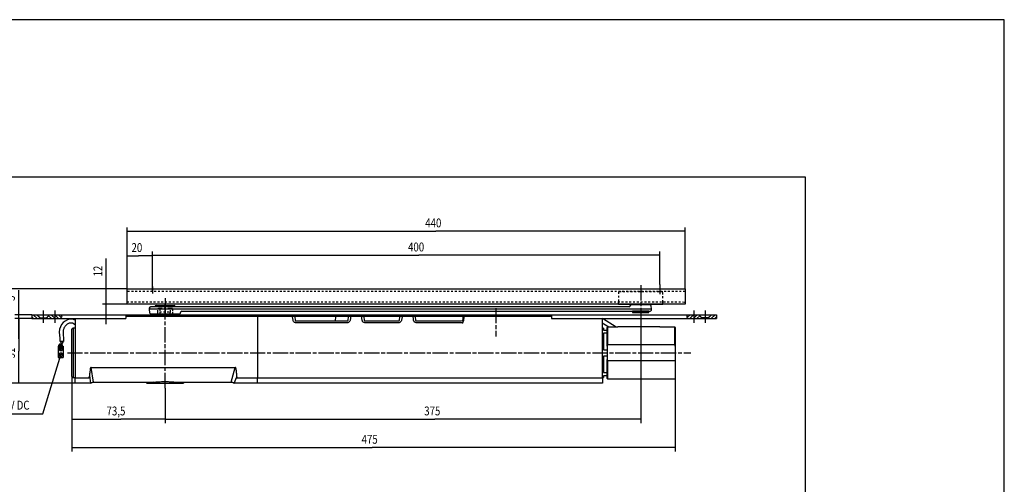
# Model space of a CAD drawing. Extents: x -182 to 986, y -106 to 714.
# Drawn here: x 210 to 986, y 348 to 714 of the extents above; entities that cross this region are included whole.
import ezdxf

# ---------------------------------------------------------------- set-up
doc = ezdxf.new("R2010")
doc.units = 0
doc.linetypes.add('CENTERLINE', pattern=[30, 12, -1.5, 3, -1.5, 12])
doc.linetypes.add('HIDDEN', pattern=[4.5, 1.5, -1.5, 1.5])
doc.layers.get('0').update_dxf_attribs({"linetype": 'CONTINUOUS'})
doc.layers.add('1', color=7, linetype='CONTINUOUS')
doc.styles.get("Standard").update_dxf_attribs({"font": 'monotxt.shx'})
doc.dimstyles.new('DSTYLE1', dxfattribs={"dimtxt": 7, "dimasz": 8, "dimexe": 1.5, "dimexo": 0, "dimgap": 1.5, "dimtad": 1, "dimdec": 3, "dimrnd": 0.001, "dimzin": 11, "dimcen": 0.09, "dimazin": 3, "dimtp": 0.1, "dimtm": 0.1, "dimtfac": 1, "dimtdec": 4, "dimtofl": 0, "dimtmove": 0, "dimatfit": 3, "dimtolj": 1, "dimtzin": 0})
doc.dimstyles.new('DSTYLE2', dxfattribs={"dimtxt": 7, "dimasz": 8, "dimexe": 1.5, "dimexo": 0, "dimgap": 1.5, "dimtad": 1, "dimdec": 0, "dimzin": 11, "dimcen": 0.09, "dimazin": 3, "dimtp": 0.1, "dimtm": 0.1, "dimtfac": 1, "dimtdec": 4, "dimtofl": 0, "dimtmove": 0, "dimatfit": 3, "dimtolj": 1, "dimtzin": 0})
doc.dimstyles.new('DSTYLE3', dxfattribs={"dimtxt": 7, "dimasz": 8, "dimexe": 1.5, "dimexo": 0, "dimgap": 1.5, "dimtad": 1, "dimdec": 1, "dimrnd": 0.1, "dimzin": 11, "dimcen": 0.09, "dimazin": 3, "dimtp": 0.1, "dimtm": 0.1, "dimtfac": 1, "dimtdec": 4, "dimtofl": 0, "dimtmove": 0, "dimatfit": 3, "dimtolj": 1, "dimtzin": 0})

# ---------------------------------------------------------------- blocks, each defined once
blk = doc.blocks.new('S3T1_S2T1_SET1')
at = {"layer": '104', "color": 40, "linetype": 'CONTINUOUS'}
for p, q in [((716.32645, 508.80732), (716.32645, 509.04379)), ((751.32645, 508.80732), (716.32645, 508.80732)), ((751.32645, 509.05732), (751.32645, 508.80732))]:
    blk.add_line(p, q, dxfattribs=at)
at = {"layer": '105', "color": 1, "linetype": 'HIDDEN'}
for p, q in [((751.32645, 518.60732), (716.32645, 518.60732)), ((716.32645, 518.60732), (716.32645, 510.66765)), ((751.32645, 510.66765), (751.32645, 518.60732)), ((716.32645, 509.05732), (716.32645, 510.66765)), ((751.32645, 509.0597), (751.32645, 510.66765))]:
    blk.add_line(p, q, dxfattribs=at)
blk = doc.blocks.new('S3T1_S2T1_SET2')
at = {"layer": '104', "color": 40, "linetype": 'CONTINUOUS'}
for p, q in [((328.82645, 521.05495), (768.82643, 521.05737)), ((328.82645, 509.05495), (328.82645, 521.05495)), ((768.82643, 521.05737), (768.82643, 509.0574)), ((768.82643, 509.0574), (328.82645, 509.05495))]:
    blk.add_line(p, q, dxfattribs=at)
at = {"layer": '105', "color": 1, "linetype": 'HIDDEN'}
for p, q in [((768.82643, 518.8574), (328.82645, 519.05495)), ((328.82645, 510.85495), (768.82643, 510.6574))]:
    blk.add_line(p, q, dxfattribs=at)
at = {"layer": '106', "color": 1, "linetype": 'CENTERLINE'}
for p, q in [((348.82645, 522.91907), (348.82645, 517.26534)), ((748.82643, 524.34129), (748.82643, 516.82041))]:
    blk.add_line(p, q, dxfattribs=at)
blk = doc.blocks.new('S3T1_S2T1')
at = {"layer": '5'}
for name in ['S3T1_S2T1_SET2', 'S3T1_S2T1_SET1']:
    blk.add_blockref(name, (0, 0), dxfattribs=at)
blk = doc.blocks.new('S3T1_S2T2_SET1')
at = {"layer": '104', "color": 40, "linetype": 'CONTINUOUS'}
for p, q in [((346.41626, 505.91055), (346.32645, 505.05602)), ((346.32645, 505.05602), (346.62647, 502.20149)), ((576.45748, 506.80602), (347.41078, 506.80602)), ((350.82645, 506.80602), (350.82645, 506.90602)), ((351.72645, 507.80602), (365.92645, 507.80602)), ((366.82645, 506.90602), (366.82645, 506.80602)), ((724.67019, 506.80602), (576.45748, 506.80602)), ((725.67102, 507.83441), (725.66996, 507.78473)), ((741.01088, 508.50602), (726.41691, 508.50602)), ((728.82645, 508.50602), (728.82645, 508.80732)), ((728.82645, 508.80732), (738.82645, 508.80732)), ((738.82645, 508.80732), (738.82645, 508.50602)), ((742.32645, 505.05602), (742.0054, 507.61055)), ((742.23663, 504.20149), (742.32645, 505.05602)), ((347.62099, 501.30602), (370.257, 501.30602)), ((371.00289, 501.97762), (371.01937, 502.13441)), ((371.01937, 502.13441), (371.03334, 502.36616)), ((372.03153, 503.30602), (741.24211, 503.30602)), ((740.32645, 503.30602), (727.32645, 503.30602)), ((727.32645, 503.30602), (727.32645, 502.80602)), ((727.82645, 502.30602), (739.82645, 502.30602)), ((740.32645, 502.80602), (740.32645, 503.30602))]:
    blk.add_line(p, q, dxfattribs=at)
for centre, radius, start, end in [((347.41078, 505.80602), 1, 90.000011, 174.00001), ((351.72645, 506.90602), 0.9, 89.999993, 180.00001), ((365.92645, 506.90602), 0.9, 0.00001658, 89.999983), ((724.67019, 507.80602), 1, 270.00001, 358.7805), ((726.41691, 507.75602), 0.75, 90.000012, 174.00005), ((741.01088, 507.50602), 1, 5.999982, 90), ((347.62099, 502.30602), 1, 186.00004, 270), ((370.257, 502.05602), 0.75, 269.99995, 353.99995), ((372.03153, 502.30602), 1, 90.00002, 176.55213), ((727.82645, 502.80602), 0.5, 180, 270), ((739.82645, 502.80602), 0.5, 269.99997, 360.00003), ((741.24211, 504.30602), 1, 269.99998, 353.99998)]:
    blk.add_arc(centre, radius, start, end, dxfattribs=at)
at = {"layer": '106', "color": 1, "linetype": 'CENTERLINE'}
for p, q in [((733.82645, 523.97067), (733.82645, 497.17785)), ((358.82645, 513.69919), (358.82645, 500.0721))]:
    blk.add_line(p, q, dxfattribs=at)
at = {"layer": '99', "color": 1, "linetype": 'CONTINUOUS'}
blk.add_line((742.32645, 505.05602), (346.32645, 505.05602), dxfattribs=at)
blk = doc.blocks.new('S3T1_S2T2')
at = {"layer": '5'}
blk.add_blockref('S3T1_S2T2_SET1', (0, 0), dxfattribs=at)
blk = doc.blocks.new('S3T1')
at = {"layer": '1'}
for name in ['S3T1_S2T1', 'S3T1_S2T2']:
    blk.add_blockref(name, (0, 0), dxfattribs=at)
blk = doc.blocks.new('_AH13')
at = {"color": 0, "linetype": 'CONTINUOUS'}
blk.add_solid([(0, 0), (1, -0.166667), (1, 0.166667), (0, 0)], dxfattribs=at)
blk = doc.blocks.new('*D919')
at = {"layer": '1', "color": 1, "linetype": 'CONTINUOUS'}
for p, q in [((314.14312, 503.82947), (314.14312, 531.42869)), ((314.14312, 528.42869), (524.11448, 528.42869)), ((714.1431, 528.42869), (524.11448, 528.42869)), ((714.1431, 505.2517), (714.1431, 531.42869))]:
    blk.add_line(p, q, dxfattribs=at)
at = {"layer": '1', "color": 1, "xscale": 8, "yscale": 8, "zscale": 8}
for p, rotation in [((314.14312, 528.42869), 360), ((714.1431, 528.42869), 180)]:
    blk.add_blockref('_AH13', p, dxfattribs=dict(at, rotation=rotation))
at = {"layer": '1', "color": 1, "linetype": 'CONTINUOUS', "width": 0.8}
blk.add_text('400', height=7, rotation=360, dxfattribs=at).set_placement((515.71448, 531.43069))
blk = doc.blocks.new('*D920')
at = {"layer": '1', "color": 1, "linetype": 'CONTINUOUS'}
for p, q in [((294.14312, 501.96535), (294.14312, 530.97707)), ((294.14312, 527.97707), (303.26995, 527.97707)), ((314.14312, 527.97707), (303.26995, 527.97707)), ((314.14312, 499.95637), (314.14312, 530.97707))]:
    blk.add_line(p, q, dxfattribs=at)
at = {"layer": '1', "color": 1, "xscale": 8, "yscale": 8, "zscale": 8}
blk.add_blockref('_AH13', (294.14312, 527.97707), dxfattribs=at)
at = {"layer": '1', "color": 1, "xscale": 8, "yscale": 8, "zscale": 8, "rotation": 180}
blk.add_blockref('_AH13', (314.14312, 527.97707), dxfattribs=at)
at = {"layer": '1', "color": 1, "linetype": 'CONTINUOUS', "width": 0.8}
blk.add_text('20', height=7, dxfattribs=at).set_placement((297.66995, 530.97907))
blk = doc.blocks.new('*D921')
at = {"layer": '1', "color": 1, "linetype": 'CONTINUOUS'}
for p, q in [((294.14312, 501.96535), (294.14285, 550.39559)), ((294.14286, 547.39559), (537.66326, 547.39693)), ((734.14285, 547.39802), (537.66326, 547.39693)), ((734.1431, 501.96778), (734.14283, 550.39802))]:
    blk.add_line(p, q, dxfattribs=at)
at = {"layer": '1', "color": 1, "xscale": 8, "yscale": 8, "zscale": 8}
for p, rotation in [((294.14286, 547.39559), 360.00032), ((734.14285, 547.39802), 180.00032)]:
    blk.add_blockref('_AH13', p, dxfattribs=dict(at, rotation=rotation))
at = {"layer": '1', "color": 1, "linetype": 'CONTINUOUS', "width": 0.8}
blk.add_text('440', height=7, rotation=0.00031565, dxfattribs=at).set_placement((529.26324, 550.39889))
blk = doc.blocks.new('*D922')
at = {"layer": '1', "color": 1, "linetype": 'CONTINUOUS'}
for p, q in [((277.70659, 501.96535), (277.70659, 525.91733)), ((294.14312, 501.96535), (274.70659, 501.96535)), ((277.70659, 473.96535), (277.70659, 501.96535)), ((294.14312, 489.96535), (274.70659, 489.96535))]:
    blk.add_line(p, q, dxfattribs=at)
at = {"layer": '1', "color": 1, "xscale": 8, "yscale": 8, "zscale": 8}
for p, rotation in [((277.70659, 501.96535), 450), ((277.70659, 489.96535), 270)]:
    blk.add_blockref('_AH13', p, dxfattribs=dict(at, rotation=rotation))
at = {"layer": '1', "color": 1, "linetype": 'CONTINUOUS', "width": 0.8}
blk.add_text('12', height=7, rotation=90, dxfattribs=at).set_placement((274.70459, 511.71733))
blk = doc.blocks.new('*D923')
at = {"layer": '1', "color": 1, "linetype": 'CONTINUOUS'}
for p, q in [((250.63967, 432.78228), (250.63967, 396.15894)), ((324.13967, 423.7525), (324.13967, 396.15894)), ((250.63967, 399.15894), (289.22168, 399.15894)), ((324.13967, 399.15894), (289.22168, 399.15894))]:
    blk.add_line(p, q, dxfattribs=at)
at = {"layer": '1', "color": 1, "xscale": 8, "yscale": 8, "zscale": 8}
for p, rotation in [((250.63967, 399.15894), 360), ((324.13967, 399.15894), 180)]:
    blk.add_blockref('_AH13', p, dxfattribs=dict(at, rotation=rotation))
at = {"layer": '1', "color": 1, "linetype": 'CONTINUOUS', "width": 0.8}
blk.add_text('73,5', height=7, rotation=360, dxfattribs=at).set_placement((278.02168, 402.16094))
blk = doc.blocks.new('*D1024')
at = {"layer": '1', "color": 1, "linetype": 'CONTINUOUS'}
for p, q in [((699.14311, 478.4654), (699.14311, 396.15894)), ((324.13967, 423.7525), (324.13967, 396.15894)), ((324.13967, 399.15894), (536.86613, 399.15894)), ((699.14311, 399.15894), (536.86613, 399.15894))]:
    blk.add_line(p, q, dxfattribs=at)
at = {"layer": '1', "color": 1, "xscale": 8, "yscale": 8, "zscale": 8}
blk.add_blockref('_AH13', (324.13967, 399.15894), dxfattribs=at)
at = {"layer": '1', "color": 1, "xscale": 8, "yscale": 8, "zscale": 8, "rotation": 180}
blk.add_blockref('_AH13', (699.14311, 399.15894), dxfattribs=at)
at = {"layer": '1', "color": 1, "linetype": 'CONTINUOUS', "width": 0.8}
blk.add_text('375', height=7, dxfattribs=at).set_placement((528.46613, 402.16094))
blk = doc.blocks.new('*D1025')
at = {"layer": '1', "color": 1, "linetype": 'CONTINUOUS'}
for p, q in [((250.63967, 432.78228), (250.63967, 373.81246)), ((726.23967, 430.9654), (726.23967, 373.81246)), ((250.63967, 376.81246), (487.48301, 376.81246)), ((726.23967, 376.81246), (487.48301, 376.81246))]:
    blk.add_line(p, q, dxfattribs=at)
at = {"layer": '1', "color": 1, "xscale": 8, "yscale": 8, "zscale": 8}
for p, rotation in [((250.63967, 376.81246), 360), ((726.23967, 376.81246), 180)]:
    blk.add_blockref('_AH13', p, dxfattribs=dict(at, rotation=rotation))
at = {"layer": '1', "color": 1, "linetype": 'CONTINUOUS', "width": 0.8}
blk.add_text('475', height=7, rotation=360, dxfattribs=at).set_placement((479.08301, 379.81446))
blk = doc.blocks.new('*D1030')
at = {"layer": '1', "color": 1, "linetype": 'CONTINUOUS'}
for p, q in [((208.72554, 481.4654), (208.72554, 501.00606)), ((219.13967, 481.4654), (205.72554, 481.4654)), ((208.72554, 462.4654), (208.72554, 481.4654)), ((219.13967, 478.4654), (205.72554, 478.4654))]:
    blk.add_line(p, q, dxfattribs=at)
at = {"layer": '1', "color": 1, "xscale": 8, "yscale": 8, "zscale": 8}
for p, rotation in [((208.72554, 481.4654), 450), ((208.72554, 478.4654), 630)]:
    blk.add_blockref('_AH13', p, dxfattribs=dict(at, rotation=rotation))
at = {"layer": '1', "color": 1, "linetype": 'CONTINUOUS', "width": 0.8}
blk.add_text('3', height=7, rotation=90, dxfattribs=at).set_placement((205.72354, 492.40606))
blk = doc.blocks.new('*D1031')
at = {"layer": '1', "color": 1, "linetype": 'CONTINUOUS'}
for p, q in [((219.13967, 478.4654), (205.72554, 478.4654)), ((208.72554, 478.4654), (208.72554, 452.73307)), ((208.72554, 427.46541), (208.72554, 452.73307)), ((253.13967, 427.46541), (205.72554, 427.46541))]:
    blk.add_line(p, q, dxfattribs=at)
at = {"layer": '1', "color": 1, "xscale": 8, "yscale": 8, "zscale": 8}
for p, rotation in [((208.72554, 478.4654), 270), ((208.72554, 427.46541), 450)]:
    blk.add_blockref('_AH13', p, dxfattribs=dict(at, rotation=rotation))
at = {"layer": '1', "color": 1, "linetype": 'CONTINUOUS', "width": 0.8}
blk.add_text('51', height=7, rotation=90, dxfattribs=at).set_placement((205.72354, 447.13307))
blk = doc.blocks.new('*D1032')
at = {"layer": '1', "color": 1, "linetype": 'CONTINUOUS'}
for p, q in [((294.14312, 501.96535), (184.02401, 501.96535)), ((187.02401, 501.96535), (187.02401, 462.65377)), ((187.02401, 427.46541), (187.02401, 462.65377)), ((253.13967, 427.46541), (184.02401, 427.46541))]:
    blk.add_line(p, q, dxfattribs=at)
at = {"layer": '1', "color": 1, "xscale": 8, "yscale": 8, "zscale": 8}
for p, rotation in [((187.02401, 501.96535), 270), ((187.02401, 427.46541), 450)]:
    blk.add_blockref('_AH13', p, dxfattribs=dict(at, rotation=rotation))
at = {"layer": '1', "color": 1, "linetype": 'CONTINUOUS', "width": 0.8}
blk.add_text('74,5', height=7, rotation=90, dxfattribs=at).set_placement((184.02201, 451.45377))
blk = doc.blocks.new('*XH146')
at = {"layer": '108', "color": 1, "linetype": 'CONTINUOUS'}
for p, q in [((-5.86, -0.21), (-3.29, 2.36)), ((-3.46, -0.64), (-0.46, 2.36)), ((-0.64, -0.64), (0.64, 0.64))]:
    blk.add_line(p, q, dxfattribs=at)
blk = doc.blocks.new('*XH147')
at = {"layer": '108', "color": 1, "linetype": 'CONTINUOUS'}
for p, q in [((-10.96, 0.36), (-8.71, 2.6)), ((-8.88, -0.4), (-5.88, 2.6)), ((-6.05, -0.4), (-3.05, 2.6)), ((-3.22, -0.4), (-1.02, 1.81)), ((-0.4, -0.4), (0.4, 0.4))]:
    blk.add_line(p, q, dxfattribs=at)
blk = doc.blocks.new('*XH148')
at = {"layer": '108', "color": 1, "linetype": 'CONTINUOUS'}
for p, q in [((-10.96, 0.36), (-8.71, 2.6)), ((-8.88, -0.4), (-5.88, 2.6)), ((-6.05, -0.4), (-3.05, 2.6)), ((-3.22, -0.4), (-1.02, 1.81)), ((-0.4, -0.4), (0.4, 0.4))]:
    blk.add_line(p, q, dxfattribs=at)
blk = doc.blocks.new('*XH149')
at = {"layer": '108', "color": 1, "linetype": 'CONTINUOUS'}
for p, q in [((-5.86, -0.21), (-3.29, 2.36)), ((-3.46, -0.64), (-0.46, 2.36)), ((-0.64, -0.64), (0.64, 0.64))]:
    blk.add_line(p, q, dxfattribs=at)
blk = doc.blocks.new('JMN')
at = {"layer": '1', "color": 1, "linetype": 'CENTERLINE'}
for p, q in [((-96, 33.39), (-96, 23.81)), ((-87, 33.39), (-87, 23.81)), ((0, -27.71), (0, 37.94)), ((260.7, 35.29), (260.7, 12.83)), ((416.8, 33.39), (416.8, 23.81)), ((425.8, 33.39), (425.8, 23.81)), ((-77.03, 0), (414.45, 0))]:
    blk.add_line(p, q, dxfattribs=at)
at = {"layer": '1', "color": 1, "linetype": 'HIDDEN'}
for p, q in [((-5.88, 30.75), (-5.82, 31.49)), ((-5.82, 31.49), (-5.75, 32.25)), ((-5.75, 34.7), (-5.75, 35)), ((-3.68, 35), (-5.75, 35)), ((-5.75, 32.25), (-5.75, 34.7)), ((-4.21, 34.7), (-5.75, 34.7)), ((-3.68, 35), (-4.21, 34.7)), ((-4.21, 34.7), (-4.21, 32.25)), ((-4.21, 32.25), (4.21, 32.25)), ((3.68, 35), (-3.68, 35)), ((5.75, 35), (3.68, 35)), ((4.21, 32.25), (4.21, 34.7)), ((5.75, 34.7), (4.21, 34.7)), ((5.75, 35), (5.75, 34.7)), ((5.75, 34.7), (5.75, 32.25)), ((5.75, 32.25), (5.82, 31.49)), ((5.82, 31.49), (5.88, 30.75)), ((-7.12, 30.75), (-7.12, 30)), ((-7.12, 30.75), (-5.88, 30.75)), ((-4.02, 30.75), (4.02, 30.75)), ((5.88, 30.75), (7.12, 30.75)), ((7.12, 30), (7.12, 30.75))]:
    blk.add_line(p, q, dxfattribs=at)
at = {"layer": '1', "color": 40, "linetype": 'CONTINUOUS'}
for p, q in [((-105, 30), (-31, 30)), ((-105, 30), (-105, 27)), ((-105, 30), (-105, 27)), ((-105, 27), (-31, 27)), ((-101, 30), (-98.5, 27.5)), ((-98.5, 27.5), (-98.5, 27)), ((-98.5, 27.5), (-93.5, 27.5)), ((-93.5, 27.5), (-91, 30)), ((-93.5, 27.5), (-93.5, 27)), ((-71, 27), (-71, -19.7)), ((-31, 30), (304.8, 30)), ((-31, 30), (-31, 27)), ((-31, 29), (304.8, 29)), ((72.8, 29), (72.8, -19.78)), ((102.31, 28.32), (102.53, 25.87)), ((103.32, 25.14), (143.57, 25.14)), ((134.31, 25.14), (134.59, 28.32)), ((144.37, 25.87), (144.59, 28.32)), ((156.81, 28.32), (157.03, 25.87)), ((157.83, 25.14), (184.07, 25.14)), ((184.87, 25.87), (185.09, 28.32)), ((197.31, 28.32), (197.53, 25.87)), ((198.33, 25.14), (233.44, 25.14)), ((234.93, 26.48), (235.09, 28.32)), ((304.8, 30), (304.8, 27)), ((304.8, 30), (434.8, 30)), ((304.8, 27), (434.8, 27)), ((349.88, 20.35), (344.76, 23.5)), ((344.8, -19.78), (344.8, 27)), ((355.6, 20.35), (344.8, 27)), ((423.3, 27.5), (420.8, 30)), ((423.3, 27.5), (423.3, 27)), ((428.3, 27.5), (423.3, 27.5)), ((430.8, 30), (428.3, 27.5)), ((428.3, 27.5), (428.3, 27)), ((434.8, 30), (434.8, 27)), ((-72.5, 19.5), (-73.5, 18.68)), ((-73.5, -18.68), (-73.5, 18.68)), ((-71, 19.5), (-72.5, 19.5)), ((-72.5, 19.5), (-72.5, -19.5)), ((345.6, 19.5), (344.8, 19.5)), ((345.6, 19.5), (345.6, 18)), ((345.6, 18), (348.6, 18)), ((348.9, 20.35), (348.6, 20.04)), ((348.6, 5.27), (348.6, 20.04)), ((348.9, 20.35), (348.9, 6.32)), ((355.6, 20.35), (348.9, 20.35)), ((390, 20.5), (358.07, 20.5)), ((390.1, 20.4), (401.8, 20.4)), ((401.8, 6.32), (401.8, 20.4)), ((401.8, 20.4), (402.1, 20.1)), ((402.1, 20.1), (402.1, 5.27)), ((348.6, 15.5), (345.6, 15.5)), ((345.6, 15.5), (345.6, 2.5)), ((-84.28, 5.4), (-81.96, 5.4)), ((-84.28, 5.4), (-84.28, -3.6)), ((-83.75, 5.4), (-83.75, 6.29)), ((-83.75, 6.29), (-80.84, 6.29)), ((-83.75, 5.4), (-80.84, 5.4)), ((-83.75, 2.79), (-81.21, 4.14)), ((-83.4, 2.09), (-80.84, 3.51)), ((-83.22, 5.4), (-81.96, 5.4)), ((-83.22, 5.4), (-81.96, 5.4)), ((-82.99, 5.4), (-81.89, 5.4)), ((-80.84, 5.4), (-80.84, 6.29)), ((-80.84, 5.4), (-80.28, 5.4)), ((-80.28, 5.4), (-80.28, -3.6)), ((345.6, 2.5), (348.6, 2.5)), ((348.9, 6.32), (348.6, 5.27)), ((348.6, 5.27), (348.6, -5.27)), ((401.8, 6.32), (348.9, 6.32)), ((402.1, 5.27), (401.8, 6.32)), ((402.1, 5.27), (402.1, -20.5)), ((-84.28, -3.6), (-80.28, -3.6)), ((-83.75, -1.76), (-81.21, -0.41)), ((-83.43, -2.42), (-80.84, -1.05)), ((348.6, -2.5), (345.6, -2.5)), ((345.6, -2.5), (345.6, -15.5)), ((348.6, -5.27), (348.9, -6.32)), ((348.6, -20.2), (348.6, -5.27)), ((348.9, -6.32), (348.9, -20.5)), ((402.1, -6.32), (348.9, -6.32)), ((-58.32, -11.5), (55.32, -11.5)), ((-56.35, -23), (-58.32, -11.5)), ((52.17, -23.02), (55.32, -11.5)), ((345.6, -15.5), (348.6, -15.5)), ((-73.5, -18.68), (-72.5, -19.5)), ((-72.5, -19.5), (-71, -19.5)), ((-72.5, -19.5), (-72.5, -19.5)), ((-71, -19.7), (-60.55, -19.7)), ((-71, -24), (-71, -19.7)), ((-58.5, -24), (-59.44, -18.1)), ((-56.34, -23), (-8.78, -23)), ((8.79, -23), (52.17, -23)), ((54.44, -24), (56.48, -18.97)), ((56.99, -19.7), (72.8, -19.7)), ((72.8, -19.78), (344.8, -19.78)), ((72.8, -24), (72.8, -19.78)), ((344.8, -19.5), (345.6, -19.5)), ((344.8, -19.78), (344.8, -24)), ((348.6, -18), (345.6, -18)), ((345.6, -18), (345.6, -19.5)), ((348.6, -20.2), (348.9, -20.5)), ((348.9, -20.5), (402.1, -20.5)), ((-60.25, -24), (-71, -24)), ((-58.47, -23.95), (-58.49, -23.99)), ((-58.49, -23.99), (-58.49, -24)), ((-14.34, -24), (-7.68, -24)), ((-7.68, -24), (7.68, -24)), ((7.68, -24), (14.34, -24)), ((72.8, -24), (55.24, -24)), ((344.8, -24), (72.8, -24))]:
    blk.add_line(p, q, dxfattribs=at)
at = {"layer": '1', "color": 7, "linetype": 'CONTINUOUS'}
for p, q in [((-31, 30), (-31, 29)), ((304.8, 30), (304.8, 29)), ((390, 20.5), (390.01, 20.49)), ((390.01, 20.49), (390.1, 20.4))]:
    blk.add_line(p, q, dxfattribs=at)
at = {"layer": '1', "color": 1, "linetype": 'CONTINUOUS'}
for p, q in [((143.57, 23.7), (103.32, 23.7)), ((184.07, 23.7), (157.83, 23.7)), ((234.31, 23.7), (198.33, 23.7)), ((-72.27, 23.12), (-71, 22.43)), ((-83.03, 9.12), (-80.03, 9.12))]:
    blk.add_line(p, q, dxfattribs=at)
at = {"layer": '1', "color": 8, "linetype": 'CONTINUOUS'}
blk.add_lwpolyline([(-81.06, 7.8), (-81.1, 7.76, 0.006772), (-81.14, 7.71, 0.006952), (-81.17, 7.67, 0.007136), (-81.21, 7.62, 0.007308), (-81.24, 7.58, 0.00748), (-81.27, 7.53, 0.007637), (-81.3, 7.49, 0.007791), (-81.33, 7.44, 0.007928), (-81.36, 7.39, 0.008058), (-81.38, 7.35, 0.00817), (-81.4, 7.3, 0.008267), (-81.43, 7.25, 0.008342), (-81.45, 7.2, 0.008411), (-81.46, 7.15, 0.00847), (-81.48, 7.1, 0.008474), (-81.49, 7.05, 0.008427), (-81.51, 7, 0.008485), (-81.52, 6.95, 0.008622), (-81.53, 6.9, 0.008322), (-81.53, 6.84, 0.007708), (-81.54, 6.79, 0.00842), (-81.54, 6.74, 0.009894), (-81.55, 6.68, 0.007379), (-81.55, 6.63, 0.002509), (-81.55, 6.58, 0.0102), (-81.54, 6.52, 0.016875), (-81.53, 6.42, 0.00793), (-81.52, 6.29, 0.004121)], format="xyb", dxfattribs=at)
at = {"layer": '1', "color": 40, "linetype": 'CONTINUOUS'}
for centre in [(-82.28, 3.1), (-82.28, -1.46)]:
    blk.add_circle(centre, 1.5, dxfattribs=at)
for centre, radius, start, end in [((101.01, 28.2), 1.3, 5.15, 37.97987), ((103.32, 25.94), 0.8, 185.15, 270), ((133.58, 25.94), 0.8, 270, 354.85), ((135.89, 28.2), 1.3, 142.02013, 174.85), ((143.57, 25.94), 0.8, 270, 354.8), ((145.89, 28.2), 1.3, 142.02013, 174.8), ((155.51, 28.2), 1.3, 5.2, 37.97987), ((157.83, 25.94), 0.8, 185.2, 270), ((184.07, 25.94), 0.8, 270, 354.8), ((186.39, 28.2), 1.3, 142.02013, 174.8), ((196.01, 28.2), 1.3, 5.2, 37.97987), ((198.33, 25.94), 0.8, 185.2, 270), ((233.44, 26.64), 1.5, 269.99127, 354.84395), ((236.39, 28.2), 1.3, 142.02013, 174.85), ((-12.1, -22), 3, 198.9346, 221.81031), ((12.1, -22), 3, 318.18969, 341.10161), ((-60.5, -22.5), 2.5, 323.1301, 324.45474), ((-60.66, -22.37), 2.71, 323.1422, 323.44823)]:
    blk.add_arc(centre, radius, start, end, dxfattribs=at)
at = {"layer": '1', "color": 1, "linetype": 'CONTINUOUS'}
blk.add_arc((236.39, 28.2), 0.809, 98.69254, 173.0259, dxfattribs=at)
at = {"layer": '1', "color": 7, "linetype": 'CONTINUOUS'}
blk.add_arc((304.38, 28.2), 0.809, 58.89935, 81.30746, dxfattribs=at)
at = {"layer": '1', "color": 1, "linetype": 'HIDDEN'}
for start_param, end_param in [(2.50988, 2.541771), (3.741414, 3.773305)]:
    blk.add_ellipse((0, 97.97), major_axis=(0, 81.44), ratio=0.087489, start_param=start_param, end_param=end_param, dxfattribs=at)
at = {"layer": '1', "color": 1, "linetype": 'CONTINUOUS'}
for centre, major_axis, ratio, start_param, end_param in [((108.94, -78.7), (10.64, -118.04), 0.025313, 2.655583, 2.703082), ((137.86, -78.7), (-10.74, -118.04), 0.025311, 3.580116, 3.627662), ((163.54, -78.7), (10.74, -118.04), 0.025311, 2.655523, 2.703069), ((178.36, -78.7), (10.74, 118.04), 0.025311, 0.438523, 0.486069), ((204.04, -78.7), (10.74, -118.04), 0.025311, 2.655523, 2.703069), ((232.78, -11.82), (-4.61, -51.15), 0.025313, 3.813168, 3.92029)]:
    blk.add_ellipse(centre, major_axis=major_axis, ratio=ratio, start_param=start_param, end_param=end_param, dxfattribs=at)
at = {"layer": '1', "color": 40, "linetype": 'CONTINUOUS'}
for centre, major_axis, start_param, end_param in [((-61, 74.52), (0, 108.56), 3.690342, 3.724968), ((58, 74.52), (0, -108.56), 5.69981, 5.74995)]:
    blk.add_ellipse(centre, major_axis=major_axis, ratio=0.027635, start_param=start_param, end_param=end_param, dxfattribs=at)
at = {"layer": '1', "color": 1, "linetype": 'HIDDEN'}
blk.add_open_spline([(4.21, 34.7), (4.09, 34.77), (3.92, 34.87), (3.74, 34.97), (3.68, 35)], degree=3, knots=[0, 0, 0, 0, 0.663788, 1, 1, 1, 1], dxfattribs=at)
at = {"layer": '1', "color": 1, "linetype": 'CONTINUOUS'}
for points, knots in [([(-71, 25.84), (-76.36, 28.34), (-85.5, 20.96), (-82.84, 12.25), (-83.03, 9.12)], [0, 0, 0, 0, 0.618468, 1, 1, 1, 1]), ([(-81.94, 30), (-81.67, 29.66), (-81.39, 29.06), (-81.71, 27.94), (-82.07, 27.33), (-82.37, 27)], [0, 0, 0, 0, 0.341691, 0.610687, 1, 1, 1, 1]), ([(-72.27, 23.12), (-72.43, 23.2), (-72.77, 23.33), (-73.41, 23.51), (-74.19, 23.58), (-75.14, 23.46), (-76.43, 23.03), (-78.03, 21.96), (-79.3, 20.37), (-79.97, 18.97), (-80.28, 17.95), (-80.41, 16.85), (-80.41, 15.56), (-80.29, 14.12), (-80.13, 12.53), (-80.02, 11.1), (-80, 9.96), (-80.01, 9.38), (-80.03, 9.06), (-80.03, 8.98), (-80.04, 8.94)], [0, 0, 0, 0, 0.03125, 0.0625, 0.125, 0.1875, 0.25, 0.375, 0.5, 0.5625, 0.625, 0.6875, 0.75, 0.8125, 0.875, 0.9375, 0.96875, 0.992506, 0.995504, 1, 1, 1, 1]), ([(100.58, 28.28), (100.56, 28.35), (100.53, 28.48), (100.37, 28.68), (100.09, 28.87), (99.77, 28.97), (99.56, 28.99), (99.51, 29)], [0, 0, 0, 0, 0.148586, 0.296403, 0.532253, 0.894663, 1, 1, 1, 1]), ([(103.32, 23.7), (103.05, 23.72), (102.51, 23.78), (101.79, 24.19), (101.24, 24.81), (101, 25.38), (100.94, 25.72), (100.93, 25.79)], [0, 0, 0, 0, 0.234381, 0.468747, 0.703405, 0.938997, 1, 1, 1, 1]), ([(145.97, 25.79), (145.9, 25.52), (145.77, 24.99), (145.26, 24.32), (144.57, 23.86), (143.97, 23.71), (143.64, 23.7), (143.57, 23.7)], [0, 0, 0, 0, 0.236515, 0.473056, 0.709117, 0.944183, 1, 1, 1, 1]), ([(147.39, 29), (147.21, 28.97), (146.91, 28.92), (146.58, 28.73), (146.41, 28.53), (146.34, 28.37), (146.32, 28.29), (146.32, 28.28)], [0, 0, 0, 0, 0.404025, 0.637312, 0.821841, 0.969461, 1, 1, 1, 1]), ([(155.08, 28.28), (155.06, 28.35), (155.03, 28.48), (154.87, 28.68), (154.59, 28.88), (154.27, 28.97), (154.06, 28.99), (154.01, 29)], [0, 0, 0, 0, 0.148697, 0.296623, 0.532774, 0.895735, 1, 1, 1, 1]), ([(157.83, 23.7), (157.56, 23.72), (157.01, 23.78), (156.29, 24.19), (155.74, 24.81), (155.5, 25.38), (155.44, 25.72), (155.43, 25.79)], [0, 0, 0, 0, 0.23452, 0.46903, 0.703831, 0.939568, 1, 1, 1, 1]), ([(186.47, 25.79), (186.4, 25.52), (186.27, 24.99), (185.76, 24.32), (185.07, 23.86), (184.47, 23.71), (184.14, 23.7), (184.07, 23.7)], [0, 0, 0, 0, 0.236515, 0.473056, 0.709117, 0.944183, 1, 1, 1, 1]), ([(187.89, 29), (187.71, 28.97), (187.41, 28.92), (187.08, 28.73), (186.91, 28.53), (186.84, 28.37), (186.82, 28.29), (186.82, 28.28)], [0, 0, 0, 0, 0.404025, 0.637312, 0.821841, 0.969461, 1, 1, 1, 1]), ([(195.58, 28.28), (195.56, 28.35), (195.53, 28.48), (195.37, 28.68), (195.09, 28.88), (194.77, 28.97), (194.56, 28.99), (194.51, 29)], [0, 0, 0, 0, 0.148697, 0.296623, 0.532784, 0.895735, 1, 1, 1, 1]), ([(198.33, 23.7), (198.06, 23.72), (197.51, 23.78), (196.79, 24.19), (196.24, 24.81), (196, 25.38), (195.94, 25.72), (195.93, 25.79)], [0, 0, 0, 0, 0.23452, 0.46903, 0.703831, 0.939568, 1, 1, 1, 1]), ([(234.31, 23.7), (234.4, 23.7), (234.57, 23.71), (234.78, 23.82), (234.96, 24.01), (235.1, 24.31), (235.13, 24.54), (235.15, 24.68)], [0, 0, 0, 0, 0.184802, 0.339375, 0.493996, 0.724749, 1, 1, 1, 1]), ([(411.74, 30), (411.47, 29.66), (411.19, 29.06), (411.51, 27.94), (411.87, 27.33), (412.17, 27)], [0, 0, 0, 0, 0.341691, 0.610687, 1, 1, 1, 1])]:
    blk.add_open_spline(points, degree=3, knots=knots, dxfattribs=at)
at = {"layer": '1', "color": 40, "linetype": 'CONTINUOUS'}
for points, knots in [([(358.07, 20.5), (358.08, 20.5), (358.11, 20.5), (357.88, 20.47), (357.41, 20.42), (356.71, 20.37), (356.07, 20.35), (355.69, 20.35), (355.6, 20.35)], [0, 0, 0, 0, 0.071779, 0.284751, 0.498285, 0.713201, 0.928188, 1, 1, 1, 1]), ([(-58.32, -11.5), (-58.35, -11.5), (-58.41, -11.51), (-58.53, -11.57), (-58.65, -11.69), (-58.87, -12.06), (-59.06, -12.73), (-59.24, -14.15), (-59.3, -15.27), (-59.35, -16.09)], [0, 0, 0, 0, 0.017212, 0.041396, 0.07663, 0.121452, 0.308866, 0.498571, 1, 1, 1, 1]), ([(56.35, -16.09), (56.32, -15.47), (56.26, -14.34), (56.09, -12.95), (55.87, -12.08), (55.66, -11.68), (55.49, -11.54), (55.39, -11.5), (55.33, -11.5), (55.32, -11.5)], [0, 0, 0, 0, 0.381756, 0.697736, 0.856083, 0.93582, 0.96342, 0.991305, 1, 1, 1, 1]), ([(-60.55, -19.7), (-60.44, -19.68), (-60.22, -19.66), (-59.92, -19.45), (-59.78, -19.26), (-59.71, -19.15)], [0, 0, 0, 0, 0.313288, 0.625846, 1, 1, 1, 1]), ([(-59.71, -19.15), (-59.61, -18.91), (-59.47, -18.58), (-59.44, -18.22), (-59.44, -18.1)], [0, 0, 0, 0, 0.694114, 1, 1, 1, 1]), ([(-58.43, -23.93), (-58.4, -23.9), (-58.31, -23.78), (-57.9, -23.42), (-57.21, -23.11), (-56.63, -22.95), (-56.34, -23), (-56.34, -23)], [0, 0, 0, 0, 0.075787, 0.348451, 0.660222, 0.997211, 1, 1, 1, 1]), ([(-8.78, -22.96), (-8.19, -22.97), (-6.56, -22.98), (-3.53, -22.71), (0.32, -22.56), (4.04, -22.75), (6.85, -22.99), (8.29, -22.97), (8.79, -22.97)], [0, 0, 0, 0, 0.104853, 0.292614, 0.517528, 0.741551, 0.910268, 1, 1, 1, 1]), ([(52.17, -23.02), (52.36, -23.02), (52.78, -23.03), (53.39, -23.23), (53.91, -23.54), (54.25, -23.81), (54.39, -23.99), (54.43, -24.03)], [0, 0, 0, 0, 0.222212, 0.495035, 0.732907, 0.936701, 1, 1, 1, 1]), ([(56.48, -18.97), (56.48, -19.07), (56.5, -19.25), (56.6, -19.48), (56.73, -19.62), (56.86, -19.69), (56.95, -19.69), (56.99, -19.7)], [0, 0, 0, 0, 0.286174, 0.575171, 0.728718, 0.883132, 1, 1, 1, 1]), ([(-58.57, -24), (-58.62, -24), (-58.7, -24), (-58.98, -24), (-59.33, -24), (-59.75, -24), (-60.06, -24), (-60.23, -24), (-60.25, -24)], [0, 0, 0, 0, 0.288631, 0.492114, 0.697019, 0.842429, 0.974838, 1, 1, 1, 1]), ([(55.24, -24), (55.16, -24), (55, -24), (54.78, -24), (54.59, -24), (54.48, -24), (54.45, -24), (54.44, -24)], [0, 0, 0, 0, 0.152538, 0.305105, 0.485896, 0.77817, 1, 1, 1, 1])]:
    blk.add_open_spline(points, degree=3, knots=knots, dxfattribs=at)
at = {"layer": '1', "color": 8, "linetype": 'CONTINUOUS'}
for points in [[(-82.26, 9.12), (-81.66, 7.83), (-83.35, 7.47), (-83.22, 6.29)], [(-80.84, 9.12), (-80.07, 7.86), (-82.1, 7.53), (-81.89, 6.29)]]:
    blk.add_open_spline(points, degree=3, dxfattribs=at)
at = {"layer": '1', "yscale": -1, "rotation": 180}
for name, p in [('*XH149', (-104.36, 27.64)), ('*XH148', (-92.81, 27.4))]:
    blk.add_blockref(name, p, dxfattribs=at)
at = {"layer": '1'}
for name, p in [('*XH147', (422.61, 27.4)), ('*XH146', (434.16, 27.64))]:
    blk.add_blockref(name, p, dxfattribs=at)

msp = doc.modelspace()

# ---------------------------------------------------------------- linework, layer by layer
at = {"layer": '1', "color": 40, "linetype": 'CONTINUOUS'}
for p, q in [((985.83275, 714.12137), (-182.16725, 714.12137)), ((985.83275, -105.87863), (985.83275, 714.12137)), ((828.95384, 589.96923), (8.95384, 589.96923)), ((828.95384, 5.969227), (828.95384, 589.96923))]:
    msp.add_line(p, q, dxfattribs=at)
at = {"layer": '1', "color": 1, "linetype": 'CONTINUOUS'}
for p, q in [((227.65849, 403.29932), (241.85566, 450.00985)), ((192.97132, 403.29932), (227.65849, 403.29932))]:
    msp.add_line(p, q, dxfattribs=at)

# ---------------------------------------------------------------- block references
at = {"layer": '1'}
for name, p in [('S3T1', (-34.683331, -19.089597)), ('JMN', (324.13967, 451.4654))]:
    msp.add_blockref(name, p, dxfattribs=at)

# ---------------------------------------------------------------- texts
at = {"layer": '1', "color": 1, "linetype": 'CONTINUOUS', "width": 0.8}
msp.add_text('24V DC', height=7, dxfattribs=at).set_placement((192.56798, 406.72771))

# ---------------------------------------------------------------- dimensions: what is measured, and where the dimension line sits
at = {"layer": '1', "color": 1, "linetype": 'CONTINUOUS'}
for base, p1, p2, angle, picture, middle, dimtype in [((294.14286, 547.39559), (734.1431, 501.96778), (294.14312, 501.96535), 180.000316429, '*D921', (537.66323, 553.89894), 129), ((277.70659, 501.96535), (294.14312, 489.96535), (294.14312, 501.96535), 90, '*D922', (271.20459, 517.31733), 129), ((187.02401, 427.46541), (294.14312, 501.96535), (253.13967, 427.46541), 90, '*D1032', (180.52201, 462.65377), 128), ((208.72554, 478.4654), (219.13967, 481.4654), (219.13967, 478.4654), 90, '*D1030', (202.22354, 495.20606), 128), ((208.72554, 427.46541), (219.13967, 478.4654), (253.13967, 427.46541), 90, '*D1031', (202.22354, 452.73307), 128)]:
    dim = msp.add_linear_dim(base=base, p1=p1, p2=p2, angle=angle, dimstyle='DSTYLE1', override={"dimblk": '_AH13', "dimsah": 0}, dxfattribs=at)
    dim.commit()
    dim.dimension.update_dxf_attribs({"geometry": picture, "text_midpoint": middle, "dimtype": dimtype})
for base, p1, p2, dimstyle, picture, middle in [((314.14312, 527.97707), (294.14312, 501.96535), (314.14312, 499.95637), 'DSTYLE1', '*D920', (303.26995, 534.47907)), ((314.14312, 528.42869), (714.1431, 505.2517), (314.14312, 503.82947), 'DSTYLE1', '*D919', (524.11448, 534.93069)), ((699.14311, 399.15894), (324.13967, 423.7525), (699.14311, 478.4654), 'DSTYLE2', '*D1024', (536.86613, 405.66094)), ((250.63967, 399.15894), (324.13967, 423.7525), (250.63967, 432.78228), 'DSTYLE1', '*D923', (289.22168, 405.66094))]:
    dim = msp.add_linear_dim(base=base, p1=p1, p2=p2, dimstyle=dimstyle, override={"dimblk": '_AH13', "dimsah": 0}, dxfattribs=at)
    dim.commit()
    dim.dimension.update_dxf_attribs({"geometry": picture, "text_midpoint": middle, "dimtype": 128})
dim = msp.add_linear_dim(base=(250.63967, 376.81246), p1=(726.23967, 430.9654), p2=(250.63967, 432.78228), text='475', dimstyle='DSTYLE3', override={"dimblk": '_AH13', "dimsah": 0}, dxfattribs=at)
dim.commit()
dim.dimension.update_dxf_attribs({"geometry": '*D1025', "text_midpoint": (487.48301, 383.31446), "dimtype": 128})

doc.saveas('drawing.dxf')
